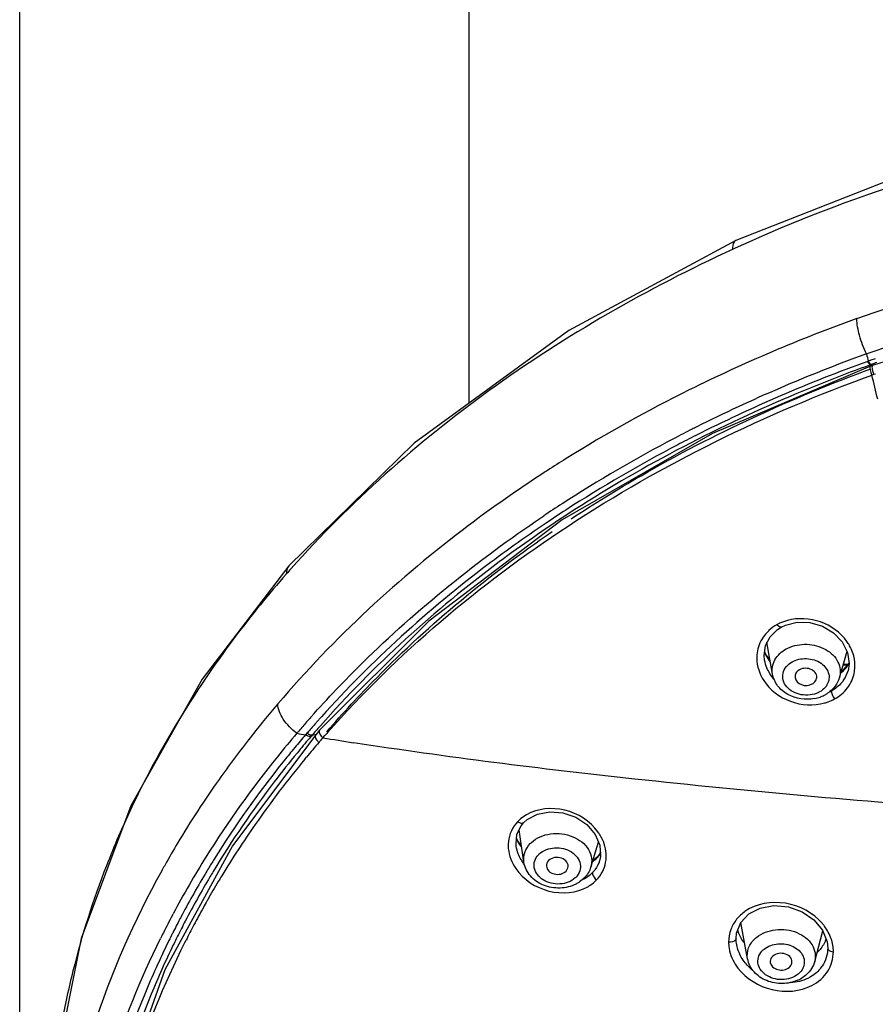
# Model space of a CAD drawing. Units: millimetres. Extents: x 0 to 594, y 0 to 841.
# Drawn here: x 154 to 169, y 534 to 552 of the extents above; entities that cross this region are included whole.
import ezdxf

# ---------------------------------------------------------------- set-up
doc = ezdxf.new("R2010")
doc.units = ezdxf.units.MM
doc.header["$LTSCALE"] = 54.820741
doc.layers.add('DEF_LAYER_ASSEM_MEMBER', color=7, linetype='CONTINUOUS')

msp = doc.modelspace()

# ---------------------------------------------------------------- linework, layer by layer
at = {"layer": 'DEF_LAYER_ASSEM_MEMBER', "color": 7, "linetype": 'Continuous'}
for p, q in [((153.5411, 468.44417), (153.5411, 554.47463)), ((161.7811, 545.05148), (161.7811, 554.47463)), ((171.70204, 546.52976), (169.17453, 545.74113)), ((169.04427, 545.94318), (169.06313, 545.95001)), ((169.13715, 545.72737), (166.24346, 544.49346)), ((169.09836, 545.818), (169.08507, 545.81306)), ((169.14215, 545.83362), (169.09829, 545.81783)), ((169.13581, 545.74983), (169.1749, 545.74241)), ((169.14913, 545.75463), (169.13591, 545.74982)), ((169.17508, 545.74113), (169.13708, 545.72738)), ((169.16821, 545.76155), (169.14904, 545.75465)), ((169.16269, 545.56321), (169.20004, 545.57673)), ((169.19996, 545.5769), (169.22704, 545.58667)), ((163.1108, 542.95771), (163.14611, 542.98142)), ((161.04244, 541.05528), (159.03853, 539.05487)), ((167.29594, 540.76734), (167.43219, 540.90059)), ((167.43219, 540.90059), (167.50076, 540.94362)), ((167.50077, 540.94363), (167.57635, 540.97945)), ((167.34053, 540.08404), (167.23919, 540.66629)), ((167.21016, 540.45133), (167.19738, 540.48894)), ((168.56698, 540.0168), (168.70752, 540.50212)), ((167.19671, 540.3399), (167.19669, 540.34001)), ((167.29712, 540.33348), (167.21016, 540.45133)), ((167.24976, 540.39646), (167.28637, 540.39299)), ((167.2625, 540.37982), (167.2893, 540.37728)), ((168.74741, 540.28854), (168.59671, 540.11967)), ((168.63601, 540.25492), (168.71209, 540.24832)), ((168.64054, 540.2705), (168.72548, 540.26317)), ((168.72624, 540.14413), (168.72612, 540.14372)), ((159.03853, 539.05486), (158.96659, 538.97179)), ((158.96658, 538.97179), (157.44096, 536.93601)), ((158.80535, 538.99701), (158.78193, 538.96979)), ((158.88801, 538.94739), (158.88019, 538.93828)), ((158.90367, 538.96559), (158.88801, 538.94739)), ((158.9349, 539.00177), (158.90366, 538.96559)), ((158.90367, 538.96559), (158.975, 538.98151)), ((159.07589, 538.88829), (159.09984, 538.91581)), ((159.09988, 538.91581), (159.13525, 538.9563)), ((158.58373, 538.73544), (158.55495, 538.70072)), ((158.65546, 538.67153), (158.62597, 538.63578)), ((158.36879, 538.47212), (158.36593, 538.46855)), ((158.76885, 538.52563), (158.79752, 538.56027)), ((155.57603, 537.66671), (154.66612, 535.23908)), ((162.78414, 536.63641), (162.69541, 537.22706)), ((162.732, 537.30278), (162.77858, 537.35904)), ((162.66574, 537.03517), (162.65017, 537.08218)), ((162.73925, 536.93523), (162.66574, 537.03517)), ((162.644, 536.92544), (162.64393, 536.92595)), ((164.01013, 536.54532), (164.15073, 537.00402)), ((164.13165, 536.73395), (164.04553, 536.6608)), ((164.11776, 536.70882), (164.1316, 536.73389)), ((164.19677, 536.8164), (164.1316, 536.73389)), ((156.15304, 536.49376), (156.14479, 536.47886)), ((163.55691, 536.47078), (163.59162, 536.53227)), ((164.17024, 536.66213), (164.16984, 536.66082)), ((156.97851, 535.93074), (156.98704, 535.94578)), ((156.33997, 535.66216), (156.35271, 535.68617)), ((156.49021, 535.61811), (156.47787, 535.59464)), ((166.8843, 534.8634), (166.76121, 535.53195)), ((154.66612, 535.23908), (154.16755, 532.74743)), ((156.43404, 535.27747), (156.41019, 535.2295)), ((168.11376, 534.81702), (168.26164, 535.3786)), ((156.56917, 535.16149), (156.59058, 535.20421))]:
    msp.add_line(p, q, dxfattribs=at)
for points in [[(180.06109, 550.82622), (176.60526, 550.65925), (173.06875, 550.11957), (169.68431, 549.21413), (166.66888, 548.03048)], [(166.66897, 548.03045), (163.606, 546.38056), (160.77055, 544.3155), (158.47548, 542.06592)], [(166.24346, 544.49346), (163.48369, 542.90922), (161.04244, 541.05528)], [(158.47551, 542.06596), (156.88377, 539.99024), (155.57603, 537.66671)], [(167.57635, 540.97945), (167.79303, 541.03309), (168.02694, 541.02721), (168.25646, 540.96114), (168.46028, 540.84022), (168.61937, 540.67506)], [(167.19671, 540.33988), (167.18829, 540.42078), (167.21266, 540.60363), (167.29594, 540.76734)], [(168.61937, 540.67506), (168.71832, 540.48092), (168.74737, 540.27712), (168.72625, 540.14417)], [(162.77855, 537.35901), (162.8427, 537.41686), (163.03079, 537.51731), (163.25696, 537.56015), (163.49871, 537.54016), (163.73261, 537.45872), (163.93635, 537.32297), (164.08963, 537.14556)], [(162.64401, 536.92542), (162.63893, 536.9721), (162.65681, 537.14718), (162.732, 537.30278)], [(164.08963, 537.14556), (164.17624, 536.94492), (164.18771, 536.74178), (164.16984, 536.66083)], [(157.44096, 536.93601), (156.20471, 534.66258), (155.36082, 532.28537)], [(166.75881, 535.52939), (166.90768, 535.68761), (167.11692, 535.79557), (167.36641, 535.84068), (167.63089, 535.81718), (167.88392, 535.72689), (168.10023, 535.57865)], [(166.67329, 535.23685), (166.68234, 535.33646), (166.75881, 535.52939)], [(168.10023, 535.57865), (168.25816, 535.38751), (168.34192, 535.17344), (168.35329, 535.05955)]]:
    msp.add_lwpolyline(points, dxfattribs=at)
for centre, radius, start, end in [((178.05238, 523.01545), 27.35952, 114.486392, 114.701557), ((166.69776, 547.96728), 0.06923, 114.557185, 120.497646), ((178.77749, 519.10576), 29.21786, 109.788279, 116.337549), ((178.71028, 519.1999), 28.4365, 109.87173, 116.659366), ((178.74975, 519.04574), 28.45854, 109.852747, 116.76245), ((179.21179, 517.79508), 29.79191, 109.585497, 109.755021), ((179.20283, 517.88361), 29.62893, 109.623647, 109.796273), ((144.0933, 539.28466), 25.84365, 13.05635, 14.060515), ((169.55761, 545.75131), 0.39792, 196.56965, 206.012799), ((177.76659, 521.2066), 26.88661, 116.393137, 121.899975), ((178.26319, 520.11535), 27.41777, 116.682742, 116.877424), ((178.17942, 520.27992), 27.2331, 116.876754, 117.663412), ((178.08854, 520.43014), 26.92472, 116.832679, 117.628269), ((177.5284, 521.4718), 25.87523, 117.611943, 122.871674), ((177.61332, 521.32194), 25.91423, 117.611739, 122.861494), ((177.06579, 522.37595), 25.52355, 121.951536, 122.859356), ((176.94832, 522.55859), 25.30639, 122.860323, 123.087662), ((176.9379, 522.39946), 24.7756, 122.889114, 123.825683), ((176.83738, 522.56588), 24.44832, 122.915853, 123.927997), ((173.67663, 528.5446), 20.2809, 138.369124, 138.755382), ((167.75791, 540.41137), 0.66613, 115.451045, 119.815135), ((167.82819, 540.28763), 0.81138, 133.143717, 133.923258), ((168.00586, 540.18433), 0.85743, 29.138142, 35.477224), ((167.95079, 540.80771), 0.82485, 202.502895, 212.374728), ((167.9767, 540.82321), 0.85503, 212.322421, 213.315896), ((167.98601, 540.82943), 0.86623, 213.321929, 217.116791), ((168.17898, 540.61145), 0.65588, 318.781545, 330.752371), ((168.15324, 540.63478), 0.69063, 310.562669, 317.536205), ((168.15444, 540.3105), 0.59548, 325.632053, 343.739408), ((168.16618, 540.62252), 0.67281, 317.562983, 318.791208), ((168.18645, 540.23502), 0.66618, 348.480105, 352.015016), ((168.15009, 540.31421), 0.60117, 319.503566, 325.574423), ((168.08685, 540.39072), 0.70126, 295.710046, 298.723617), ((167.97711, 540.31746), 0.69706, 281.192597, 289.843852), ((167.98479, 540.29506), 0.67338, 289.876663, 291.782056), ((167.99612, 540.26791), 0.64397, 291.741739, 298.757702), ((173.23568, 526.78135), 19.66198, 139.561252, 141.863079), ((173.7501, 526.06508), 19.90329, 138.531263, 138.841956), ((173.80933, 526.01277), 19.98232, 138.329293, 138.531335), ((173.74618, 526.12093), 19.72369, 138.454142, 138.659496), ((173.64052, 526.16069), 19.75787, 138.841558, 139.479876), ((173.61967, 526.23155), 19.55564, 138.973556, 139.248645), ((173.68694, 526.17301), 19.64482, 138.659424, 138.973526), ((173.68108, 526.23588), 19.5043, 138.801077, 139.117008), ((173.74034, 526.18404), 19.58304, 138.594151, 138.80115), ((172.76673, 527.14827), 19.06655, 141.860086, 144.754306), ((173.46954, 526.30181), 19.5362, 139.468714, 141.106226), ((173.41298, 526.40902), 19.28333, 139.354476, 140.265847), ((166.81412, 585.5332), 47.25127, 260.014793, 260.213181), ((173.42112, 526.45997), 19.16108, 139.365444, 140.408428), ((173.4884, 526.3745), 19.08704, 139.252336, 140.325035), ((158.99283, 538.94928), 0.03461, 139.389519, 152.478037), ((173.89834, 526.01888), 19.62974, 139.034255, 139.246981), ((159.23134, 539.0937), 0.22121, 226.26625, 233.526886), ((169.33551, 600.59853), 62.52621, 260.5781943, 261.0968644), ((173.78409, 526.11991), 19.4772, 138.563961, 138.772773), ((173.25493, 526.54011), 19.078, 140.400625, 141.286004), ((172.65207, 526.93444), 18.50275, 141.041521, 148.007758), ((172.9814, 526.78211), 18.43656, 140.433833, 145.12617), ((172.75094, 526.93597), 18.43716, 141.280578, 148.047505), ((172.08449, 527.6263), 18.2335, 144.743908, 149.126436), ((163.16072, 536.91143), 0.67786, 130.268009, 136.446352), ((172.40657, 527.18223), 17.73618, 145.124846, 148.733513), ((170.43284, 530.60378), 16.42333, 156.661541, 158.702648), ((163.40626, 537.3917), 0.82547, 202.311447, 211.821504), ((163.43018, 536.67658), 0.87703, 31.26973, 35.888975), ((171.56895, 527.94131), 17.62938, 149.145353, 150.627483), ((163.44552, 537.41522), 0.87123, 211.77403, 215.122485), ((163.46448, 537.42838), 0.8943, 215.113226, 216.142597), ((171.81522, 527.46041), 17.51435, 148.016676, 151.987891), ((172.0634, 527.38689), 17.61516, 148.108439, 148.771398), ((163.65587, 537.1495), 0.63838, 308.19422, 316.346334), ((163.67327, 537.13209), 0.61378, 316.401156, 319.082136), ((163.67792, 537.12812), 0.60767, 319.078059, 327.91797), ((163.66802, 536.74687), 0.62428, 349.296308, 353.859127), ((169.97837, 530.77708), 15.93695, 158.689671, 165.95375), ((171.43066, 528.01975), 17.47039, 150.629215, 150.984247), ((171.98017, 527.43744), 17.51779, 148.771653, 149.162703), ((163.63423, 536.8325), 0.5632, 316.377221, 323.427164), ((171.71397, 527.59367), 17.20913, 149.155018, 152.206318), ((171.73599, 527.62978), 17.10674, 149.283883, 152.393492), ((172.00203, 527.47451), 17.41477, 148.909505, 149.291788), ((172.09053, 527.37824), 17.36432, 148.745095, 149.157811), ((171.96006, 527.45571), 17.21257, 149.156546, 150.445686), ((163.45797, 536.78274), 0.6156, 296.965349, 302.351967), ((163.46655, 536.76892), 0.59933, 302.366439, 304.34078), ((163.57684, 536.84827), 0.76258, 299.737962, 303.637103), ((171.68323, 527.61105), 16.89514, 150.990007, 152.223627), ((171.81417, 527.5388), 17.04469, 150.504905, 150.991086), ((171.358, 527.70811), 16.99435, 152.092839, 153.310897), ((171.38284, 527.77055), 16.83374, 152.303596, 153.288769), ((171.41186, 527.80179), 16.7398, 152.401129, 153.475447), ((171.50716, 527.7039), 16.69608, 152.223964, 153.305954), ((167.52985, 534.89167), 0.95288, 36.662692, 40.410554), ((171.22364, 527.77606), 16.84378, 153.312121, 153.717536), ((171.24278, 527.84103), 16.67694, 153.495436, 153.920454), ((171.29095, 527.81705), 16.73075, 153.289574, 153.495552), ((171.27056, 527.87241), 16.58184, 153.66084, 154.080144), ((167.3527, 535.58639), 0.68096, 196.159277, 201.198014), ((167.78177, 535.41277), 0.57113, 337.581514, 341.696283), ((167.72583, 535.45299), 0.64043, 313.124473, 316.915242), ((167.4449, 535.25994), 0.92962, 214.918601, 217.546091), ((167.74215, 535.07626), 0.61694, 316.829076, 325.775441), ((169.3943, 530.93469), 15.3321, 165.9954, 169.660575), ((167.55076, 535.04195), 0.62341, 299.841157, 301.781702), ((167.66224, 535.18569), 0.75338, 295.532406, 297.239559), ((167.54155, 535.05838), 0.64224, 294.144577, 299.82385)]:
    msp.add_arc(centre, radius, start, end, dxfattribs=at)
for points, knots in [([(180.06109, 550.67344), (177.74156, 550.67343), (173.15943, 550.23749), (168.76, 548.84677), (166.71248, 547.91424)], [0, 0, 0, 0, 0.50762236, 1, 1, 1, 1]), ([(168.88592, 546.59831), (169.73782, 546.90509), (173.25669, 547.99768), (176.9603, 548.48368), (179.73709, 548.50667)], [0, 0, 0, 0, 0.24589086, 1, 1, 1, 1]), ([(166.61906, 547.87148), (165.05422, 547.15171), (162.12794, 545.47625), (159.59864, 543.23379), (158.51787, 542.01779)], [0, 0, 0, 0, 0.51426622, 1, 1, 1, 1]), ([(166.66262, 548.02693), (166.65322, 548.02139), (166.61121, 547.97881), (166.60854, 547.91383), (166.60938, 547.86695)], [0, 0, 0, 0, 0.18880856, 1, 1, 1, 1]), ([(169.06301, 545.94992), (169.44063, 546.08654), (170.97872, 546.60788), (172.55794, 547.00676), (173.75784, 547.23945)], [0, 0, 0, 0, 0.24730056, 1, 1, 1, 1]), ([(169.06301, 545.94992), (169.01041, 546.05962), (168.93296, 546.27151), (168.88683, 546.49481), (168.88592, 546.59823)], [0, 0, 0, 0, 0.54052103, 1, 1, 1, 1]), ([(169.13591, 545.74977), (168.64045, 545.57077), (166.72112, 544.81805), (164.88256, 543.85441), (163.59556, 543.0184)], [0, 0, 0, 0, 0.25554439, 1, 1, 1, 1]), ([(169.13593, 545.74976), (169.13342, 545.75024), (169.11951, 545.75771), (169.11034, 545.77079), (169.10316, 545.78141)], [0, 0, 0, 0, 0.16581045, 1, 1, 1, 1]), ([(169.14913, 545.75463), (169.14663, 545.75508), (169.13272, 545.76248), (169.12357, 545.77555), (169.1164, 545.78615)], [0, 0, 0, 0, 0.16541128, 1, 1, 1, 1]), ([(169.13707, 545.72735), (169.1349, 545.72655), (169.12223, 545.71436), (169.12543, 545.69475), (169.12684, 545.68059)], [0, 0, 0, 0, 0.13989136, 1, 1, 1, 1]), ([(169.17461, 545.74096), (169.16415, 545.73724), (169.16157, 545.69036), (169.16927, 545.6611), (169.17622, 545.63784)], [0, 0, 0, 0, 0.31382432, 1, 1, 1, 1]), ([(159.18213, 539.0096), (160.46445, 540.46226), (163.57348, 543.08259), (167.21371, 544.85637), (169.16265, 545.56328)], [0, 0, 0, 0, 0.48310706, 1, 1, 1, 1]), ([(163.65099, 542.92937), (164.06911, 543.2055), (165.81409, 544.28129), (167.68837, 545.14379), (169.14226, 545.67572)], [0, 0, 0, 0, 0.24452056, 1, 1, 1, 1]), ([(169.12684, 545.68059), (169.12996, 545.64906), (169.14202, 545.60907), (169.15853, 545.57161), (169.16263, 545.56327)], [0, 0, 0, 0, 0.77316692, 1, 1, 1, 1]), ([(163.13302, 543.76121), (162.66849, 543.45852), (160.90525, 542.22551), (159.30691, 540.75025), (158.27095, 539.53479)], [0, 0, 0, 0, 0.25770329, 1, 1, 1, 1]), ([(163.59556, 543.0184), (163.16506, 542.73875), (161.52656, 541.59965), (160.03245, 540.24767), (159.05221, 539.13603)], [0, 0, 0, 0, 0.25726111, 1, 1, 1, 1]), ([(158.88298, 539.29799), (159.1855, 539.63788), (160.47391, 540.98982), (161.93942, 542.1698), (163.1108, 542.95771)], [0, 0, 0, 0, 0.24375431, 1, 1, 1, 1]), ([(163.19154, 542.85162), (162.79545, 542.58516), (161.2839, 541.50241), (159.90094, 540.23627), (158.98447, 539.20206)], [0, 0, 0, 0, 0.25675999, 1, 1, 1, 1]), ([(159.17042, 539.02511), (159.4638, 539.36603), (160.7166, 540.72283), (162.15311, 541.90658), (163.30445, 542.69616)], [0, 0, 0, 0, 0.24366992, 1, 1, 1, 1]), ([(158.42738, 541.91529), (158.10433, 541.54686), (156.89971, 540.06987), (155.91406, 538.41002), (155.35326, 537.11008)], [0, 0, 0, 0, 0.25712012, 1, 1, 1, 1]), ([(168.7041, 540.68196), (168.58807, 540.84497), (168.23811, 541.09723), (167.80854, 541.11738), (167.61264, 541.06429)], [0, 0, 0, 0, 0.49642049, 1, 1, 1, 1]), ([(167.26534, 540.87204), (167.23938, 540.84704), (167.14432, 540.74305), (167.08245, 540.60866), (167.06295, 540.50578)], [0, 0, 0, 0, 0.25607258, 1, 1, 1, 1]), ([(167.50072, 540.9437), (167.49619, 540.9412), (167.46333, 540.94089), (167.44198, 540.96938), (167.42671, 540.98932)], [0, 0, 0, 0, 0.17063205, 1, 1, 1, 1]), ([(167.06295, 540.50578), (167.0544, 540.46067), (167.03812, 540.27308), (167.10255, 540.08273), (167.17982, 539.96432)], [0, 0, 0, 0, 0.24512256, 1, 1, 1, 1]), ([(167.34055, 540.08404), (167.32555, 540.1702), (167.36128, 540.3674), (167.50802, 540.49672), (167.59227, 540.54306)], [0, 0, 0, 0, 0.47630214, 1, 1, 1, 1]), ([(167.62134, 540.55807), (167.72836, 540.60995), (167.97361, 540.65568), (168.31776, 540.56473), (168.56884, 540.33239), (168.59356, 540.10871), (168.56697, 540.0168)], [0, 0, 0, 0, 0.2695948, 0.54055019, 0.783103, 1, 1, 1, 1]), ([(168.18296, 539.74492), (168.08774, 539.69877), (167.91613, 539.67994), (167.7168, 539.74801), (167.59671, 539.84018), (167.52684, 539.96392), (167.52002, 540.1494), (167.62374, 540.26487), (167.70267, 540.30827)], [0, 0, 0, 0, 0.27363203, 0.41121928, 0.53931365, 0.656259, 0.76706697, 1, 1, 1, 1]), ([(167.72251, 540.31852), (167.80719, 540.35957), (168.00256, 540.38771), (168.26376, 540.29185), (168.41564, 540.06173), (168.35497, 539.89257), (168.30464, 539.83557)], [0, 0, 0, 0, 0.2749724, 0.54505247, 0.77782333, 1, 1, 1, 1]), ([(167.83537, 540.16151), (167.80941, 540.14724), (167.76421, 540.10804), (167.75058, 540.04833), (167.7537, 540.02159)], [0, 0, 0, 0, 0.52396917, 1, 1, 1, 1]), ([(168.14949, 539.99989), (168.15638, 540.03002), (168.14376, 540.10185), (168.05908, 540.17283), (167.947, 540.19791), (167.86869, 540.17983), (167.83537, 540.16151)], [0, 0, 0, 0, 0.21701504, 0.46170453, 0.73303319, 1, 1, 1, 1]), ([(168.47762, 539.62744), (168.56955, 539.67598), (168.73046, 539.81251), (168.81928, 540.00423), (168.83921, 540.10197)], [0, 0, 0, 0, 0.51031412, 1, 1, 1, 1]), ([(167.17982, 539.96432), (167.29246, 539.79171), (167.64922, 539.52053), (168.09395, 539.49886), (168.29654, 539.55378)], [0, 0, 0, 0, 0.49544568, 1, 1, 1, 1]), ([(168.11242, 539.63366), (167.94918, 539.60129), (167.67739, 539.64087), (167.42304, 539.85523), (167.35396, 540.00691), (167.34053, 540.08404)], [0, 0, 0, 0, 0.51095938, 0.75963977, 1, 1, 1, 1]), ([(167.7537, 540.02159), (167.76048, 539.96348), (167.8707, 539.85741), (168.01159, 539.86976), (168.0701, 539.90193)], [0, 0, 0, 0, 0.46701313, 1, 1, 1, 1]), ([(168.0701, 539.90193), (168.08015, 539.90746), (168.11571, 539.93103), (168.14252, 539.96945), (168.14949, 539.99989)], [0, 0, 0, 0, 0.26873189, 1, 1, 1, 1]), ([(168.56698, 540.0168), (168.54797, 539.95113), (168.47903, 539.8254), (168.36753, 539.73724), (168.30594, 539.70337)], [0, 0, 0, 0, 0.49308902, 1, 1, 1, 1]), ([(168.42387, 539.77575), (168.41902, 539.75412), (168.43337, 539.69907), (168.45843, 539.65214), (168.47762, 539.62744)], [0, 0, 0, 0, 0.41473081, 1, 1, 1, 1]), ([(158.62102, 538.99767), (158.52386, 539.0694), (158.36871, 539.2262), (158.27319, 539.43723), (158.27096, 539.53481)], [0, 0, 0, 0, 0.55304532, 1, 1, 1, 1]), ([(159.0385, 539.05488), (159.03443, 539.05021), (159.0206, 539.01882), (159.03839, 538.98376), (159.05377, 538.96216)], [0, 0, 0, 0, 0.18941734, 1, 1, 1, 1]), ([(158.96214, 538.96527), (158.95938, 538.96), (158.952, 538.92965), (158.96783, 538.89912), (158.98201, 538.87932)], [0, 0, 0, 0, 0.19637028, 1, 1, 1, 1]), ([(171.02755, 537.60056), (168.9538, 537.74962), (165.15625, 538.09097), (161.37095, 538.55732), (159.65868, 538.82568)], [0, 0, 0, 0, 0.54536999, 1, 1, 1, 1]), ([(158.62597, 538.63578), (158.48335, 538.46247), (157.93224, 537.76811), (157.43069, 537.03424), (157.08885, 536.46734)], [0, 0, 0, 0, 0.25320087, 1, 1, 1, 1]), ([(164.14071, 537.19071), (163.999, 537.38671), (163.56199, 537.6675), (163.03587, 537.62231), (162.83166, 537.50505)], [0, 0, 0, 0, 0.50668286, 1, 1, 1, 1]), ([(162.77852, 537.35904), (162.77326, 537.3536), (162.73551, 537.33637), (162.69461, 537.35986), (162.66945, 537.3785)], [0, 0, 0, 0, 0.19462698, 1, 1, 1, 1]), ([(162.92073, 536.99685), (163.01483, 537.08378), (163.27843, 537.18994), (163.6784, 537.14174), (163.95206, 536.93686), (164.03547, 536.71089), (164.02599, 536.59707), (164.01014, 536.54532)], [0, 0, 0, 0, 0.25638852, 0.53080556, 0.77971704, 0.89168736, 1, 1, 1, 1]), ([(164.28871, 536.68009), (164.29278, 536.7179), (164.29548, 536.87501), (164.24126, 537.03054), (164.17981, 537.13182)], [0, 0, 0, 0, 0.24302389, 1, 1, 1, 1]), ([(162.49871, 537.00976), (162.49442, 536.96826), (162.4937, 536.79505), (162.56156, 536.62524), (162.63565, 536.51766)], [0, 0, 0, 0, 0.24208038, 1, 1, 1, 1]), ([(162.78416, 536.63641), (162.77524, 536.69576), (162.78662, 536.82356), (162.8558, 536.93052), (162.89924, 536.97578)], [0, 0, 0, 0, 0.48894107, 1, 1, 1, 1]), ([(163.06586, 536.78683), (163.13989, 536.85522), (163.30117, 536.91156), (163.50971, 536.89108), (163.69535, 536.81781), (163.83084, 536.6548), (163.81852, 536.46976), (163.77017, 536.39372), (163.73956, 536.36183)], [0, 0, 0, 0, 0.26143673, 0.40264242, 0.5394147, 0.77553144, 0.88535268, 1, 1, 1, 1]), ([(163.72489, 536.34745), (163.65086, 536.27906), (163.48958, 536.22272), (163.28103, 536.2432), (163.09539, 536.31646), (162.95991, 536.47947), (162.97223, 536.66451), (163.02058, 536.74056), (163.05119, 536.77244)], [0, 0, 0, 0, 0.26143678, 0.40264246, 0.53941473, 0.77553144, 0.88535268, 1, 1, 1, 1]), ([(163.59162, 536.53227), (163.59999, 536.56606), (163.58068, 536.64955), (163.47415, 536.71936), (163.34515, 536.73104), (163.26206, 536.69289), (163.23384, 536.66349)], [0, 0, 0, 0, 0.21731395, 0.47002012, 0.74562704, 1, 1, 1, 1]), ([(162.63565, 536.51766), (162.77439, 536.31625), (163.21376, 536.02392), (163.74783, 536.06762), (163.95511, 536.18611)], [0, 0, 0, 0, 0.50601611, 1, 1, 1, 1]), ([(163.73711, 536.23407), (163.64777, 536.18859), (163.44404, 536.13985), (163.14087, 536.19228), (162.88824, 536.36073), (162.79805, 536.54381), (162.78414, 536.63641)], [0, 0, 0, 0, 0.25469341, 0.51301698, 0.76210982, 1, 1, 1, 1]), ([(163.19612, 536.56165), (163.19917, 536.52891), (163.23744, 536.4611), (163.36957, 536.3934), (163.50554, 536.41727), (163.55691, 536.47078)], [0, 0, 0, 0, 0.22672889, 0.48864155, 1, 1, 1, 1]), ([(156.14479, 536.47886), (155.63526, 535.55811), (154.79178, 533.64317), (154.34006, 531.59806), (154.22259, 530.57872)], [0, 0, 0, 0, 0.50631228, 1, 1, 1, 1]), ([(164.04193, 536.44394), (164.0395, 536.4352), (164.0427, 536.38139), (164.0821, 536.33736), (164.11678, 536.31205)], [0, 0, 0, 0, 0.17451966, 1, 1, 1, 1]), ([(168.25539, 535.50938), (168.08819, 535.70586), (167.60241, 535.96955), (167.04575, 535.87768), (166.84016, 535.73464)], [0, 0, 0, 0, 0.50740938, 1, 1, 1, 1]), ([(167.04759, 535.25785), (167.14529, 535.33633), (167.40175, 535.42907), (167.78593, 535.38105), (168.04831, 535.18821), (168.13223, 534.97521), (168.12689, 534.86686), (168.11376, 534.81702)], [0, 0, 0, 0, 0.26096077, 0.53535536, 0.78185941, 0.89267488, 1, 1, 1, 1]), ([(159.76721, 516.6838), (158.50794, 517.93393), (156.3493, 520.68583), (154.51392, 525.50651), (154.36755, 530.55415), (155.387, 533.74788), (156.12113, 535.23444)], [0, 0, 0, 0, 0.26363395, 0.51191814, 0.75367149, 1, 1, 1, 1]), ([(166.67329, 535.23697), (166.67329, 535.2276), (166.64707, 535.17568), (166.57986, 535.16807), (166.53561, 535.17169)], [0, 0, 0, 0, 0.17431236, 1, 1, 1, 1]), ([(166.88431, 534.8634), (166.87225, 534.92907), (166.88555, 535.0744), (166.97137, 535.19028), (167.02417, 535.23792)], [0, 0, 0, 0, 0.4842215, 1, 1, 1, 1]), ([(156.26381, 535.17252), (156.11042, 534.85912), (155.54465, 533.60558), (155.14217, 532.27763), (154.94719, 531.2702)], [0, 0, 0, 0, 0.25375443, 1, 1, 1, 1]), ([(156.35675, 535.12055), (156.21201, 534.82275), (155.6764, 533.63163), (155.28852, 532.37349), (155.09393, 531.41845)], [0, 0, 0, 0, 0.2535769, 1, 1, 1, 1]), ([(155.37574, 531.94357), (155.44412, 532.21854), (155.7517, 533.32212), (156.18417, 534.39025), (156.56917, 535.16149)], [0, 0, 0, 0, 0.24738819, 1, 1, 1, 1]), ([(166.53561, 535.17169), (166.53588, 535.13349), (166.5491, 534.97635), (166.61452, 534.82543), (166.68264, 534.72782)], [0, 0, 0, 0, 0.24296724, 1, 1, 1, 1]), ([(167.18766, 535.04132), (167.25845, 535.09819), (167.44585, 535.16193), (167.7206, 535.11706), (167.8977, 534.9618), (167.93283, 534.80175), (167.91399, 534.72585), (167.89764, 534.69203)], [0, 0, 0, 0, 0.26380796, 0.5391522, 0.78127381, 0.89085935, 1, 1, 1, 1]), ([(168.35329, 535.05964), (168.35329, 535.05202), (168.36975, 535.00916), (168.42215, 534.99672), (168.45766, 534.99415)], [0, 0, 0, 0, 0.17632727, 1, 1, 1, 1]), ([(167.80426, 534.47233), (167.71621, 534.43283), (167.52043, 534.39225), (167.23132, 534.44461), (166.98993, 534.60364), (166.90048, 534.77554), (166.8843, 534.8634)], [0, 0, 0, 0, 0.25637765, 0.51452145, 0.76265417, 1, 1, 1, 1]), ([(167.80826, 534.58216), (167.72835, 534.51797), (167.56415, 534.46906), (167.35604, 534.49633), (167.21382, 534.56092), (167.10989, 534.66305), (167.06192, 534.79211), (167.08366, 534.92595), (167.13838, 534.99768), (167.17168, 535.02771)], [0, 0, 0, 0, 0.2656839, 0.40639498, 0.54060999, 0.66312097, 0.77485073, 0.88376457, 1, 1, 1, 1]), ([(167.34483, 534.9131), (167.33656, 534.90564), (167.30829, 534.87497), (167.29513, 534.83001), (167.29898, 534.79972)], [0, 0, 0, 0, 0.26728966, 1, 1, 1, 1]), ([(167.69547, 534.78477), (167.70213, 534.81728), (167.68188, 534.89585), (167.57973, 534.96164), (167.45563, 534.97343), (167.37447, 534.93984), (167.34483, 534.9131)], [0, 0, 0, 0, 0.21522791, 0.46540435, 0.74109515, 1, 1, 1, 1]), ([(168.06173, 534.37623), (168.17751, 534.4364), (168.38407, 534.60984), (168.45437, 534.87024), (168.45766, 534.99415)], [0, 0, 0, 0, 0.51283281, 1, 1, 1, 1]), ([(166.70784, 534.69343), (166.85777, 534.49832), (167.31067, 534.22109), (167.84499, 534.26358), (168.06173, 534.37623)], [0, 0, 0, 0, 0.50183113, 1, 1, 1, 1]), ([(167.29898, 534.79972), (167.30293, 534.76867), (167.34056, 534.70515), (167.46862, 534.64125), (167.5974, 534.66194), (167.65109, 534.71038)], [0, 0, 0, 0, 0.22385549, 0.48283551, 1, 1, 1, 1])]:
    msp.add_open_spline(points, degree=3, knots=knots, dxfattribs=at)
for points in [[(169.06309, 545.95009), (169.07526, 545.90617), (169.08717, 545.86218), (169.09836, 545.818)], [(169.10316, 545.78141), (169.09635, 545.79148), (169.09036, 545.80212), (169.08507, 545.81306)], [(169.1164, 545.78615), (169.10959, 545.79622), (169.1036, 545.80686), (169.0983, 545.8178)], [(158.4755, 542.0659), (158.44092, 542.02613), (158.42606, 541.96798), (158.42738, 541.91529)], [(167.61264, 541.06429), (167.56435, 541.0512), (167.5168, 541.03438), (167.47165, 541.01285)], [(167.42671, 540.98932), (167.37075, 540.9607), (167.3192, 540.92262), (167.27334, 540.87964)], [(167.59227, 540.54306), (167.60185, 540.54832), (167.61147, 540.55358), (167.62158, 540.55773)], [(168.84273, 540.35499), (168.8281, 540.4411), (168.79726, 540.52551), (168.75478, 540.60183)], [(167.23912, 540.19549), (167.2198, 540.24178), (167.20532, 540.29046), (167.19673, 540.33988)], [(167.70267, 540.30827), (167.7092, 540.31186), (167.71577, 540.31546), (167.72267, 540.31828)], [(168.84617, 540.14247), (168.85602, 540.21264), (168.8546, 540.28515), (168.84273, 540.35499)], [(167.36525, 539.99232), (167.31333, 540.0528), (167.26981, 540.12192), (167.23912, 540.19549)], [(168.60724, 539.92381), (168.55624, 539.86405), (168.49275, 539.81352), (168.42387, 539.77575)], [(168.2028, 539.75518), (168.19626, 539.75158), (168.18969, 539.74799), (168.18279, 539.74516)], [(168.30464, 539.83557), (168.27601, 539.80315), (168.2407, 539.77602), (168.2028, 539.75518)], [(168.29654, 539.55378), (168.31775, 539.55953), (168.33879, 539.56593), (168.35954, 539.57317)], [(168.35954, 539.57317), (168.40043, 539.58745), (168.44052, 539.60508), (168.47762, 539.62744)], [(158.81688, 538.94941), (158.80453, 538.95484), (158.79267, 538.96163), (158.78181, 538.96964)], [(158.84044, 538.97681), (158.82808, 538.98226), (158.81623, 538.98907), (158.80537, 538.99711)], [(158.88019, 538.93828), (158.85928, 538.93359), (158.8365, 538.9408), (158.81688, 538.94941)], [(158.87422, 538.96606), (158.8626, 538.96822), (158.85125, 538.97204), (158.84044, 538.97681)], [(158.90366, 538.96559), (158.89408, 538.96345), (158.88387, 538.96427), (158.87422, 538.96606)], [(158.98201, 538.87932), (158.99469, 538.86162), (159.01066, 538.84603), (159.02822, 538.83317)], [(159.05377, 538.96216), (159.06102, 538.95197), (159.06937, 538.9425), (159.07841, 538.93386)], [(162.83166, 537.50505), (162.79316, 537.48295), (162.75643, 537.45737), (162.72258, 537.42866)], [(162.66945, 537.3785), (162.57433, 537.28207), (162.51262, 537.14449), (162.49871, 537.00976)], [(162.67989, 536.79012), (162.66328, 536.83372), (162.65096, 536.87929), (162.64401, 536.92543)], [(162.89924, 536.97578), (162.90621, 536.98303), (162.91323, 536.9903), (162.92109, 536.99657)], [(162.79697, 536.58701), (162.74825, 536.64811), (162.70772, 536.7171), (162.67989, 536.79012)], [(163.05119, 536.77244), (163.05594, 536.77739), (163.06074, 536.78236), (163.0661, 536.78664)], [(163.23384, 536.66349), (163.20877, 536.63738), (163.19277, 536.5977), (163.19612, 536.56165)], [(164.01013, 536.54532), (163.98778, 536.47241), (163.94597, 536.40372), (163.89316, 536.3487)], [(164.16984, 536.66085), (164.15172, 536.60229), (164.12305, 536.54615), (164.08654, 536.49692)], [(164.11678, 536.31205), (164.20081, 536.39719), (164.25921, 536.51338), (164.28143, 536.63092)], [(163.73956, 536.36183), (163.73481, 536.35688), (163.73001, 536.35191), (163.72464, 536.34763)], [(163.89316, 536.3487), (163.86643, 536.32085), (163.83651, 536.29583), (163.80464, 536.27405)], [(164.04193, 536.44394), (163.99331, 536.39292), (163.93444, 536.35054), (163.87151, 536.3188)], [(163.99926, 536.21337), (164.04184, 536.24172), (164.0818, 536.27473), (164.11678, 536.31205)], [(166.68253, 535.58821), (166.63759, 535.53223), (166.60061, 535.46841), (166.57627, 535.40087)], [(166.84016, 535.73464), (166.78129, 535.69368), (166.72743, 535.64414), (166.68253, 535.58821)], [(168.41611, 535.23331), (168.38785, 535.31452), (168.34553, 535.39165), (168.29421, 535.46063)], [(166.57627, 535.40087), (166.54997, 535.32788), (166.53787, 535.24924), (166.53561, 535.17169)], [(166.71585, 535.00697), (166.6887, 535.08006), (166.67329, 535.159), (166.67329, 535.23697)], [(166.82749, 535.14865), (166.7823, 535.20669), (166.74441, 535.27157), (166.71782, 535.34016)], [(167.02417, 535.23792), (167.0318, 535.2448), (167.03949, 535.25169), (167.04793, 535.25756)], [(168.45766, 534.99415), (168.45731, 535.07506), (168.44269, 535.15689), (168.41611, 535.23331)], [(168.30974, 535.19496), (168.28256, 535.12909), (168.24222, 535.06758), (168.19357, 535.01553)], [(168.35329, 535.05964), (168.35328, 534.94448), (168.31695, 534.82454), (168.25226, 534.72927)], [(166.83923, 534.79121), (166.7876, 534.85601), (166.7447, 534.92931), (166.71585, 535.00697)], [(167.17168, 535.02771), (167.17688, 535.03241), (167.18213, 535.03712), (167.18789, 535.04112)], [(166.99282, 534.63993), (166.93614, 534.68411), (166.884, 534.73501), (166.83923, 534.79121)], [(167.65109, 534.71038), (167.67253, 534.72972), (167.68968, 534.75648), (167.69547, 534.78477)], [(167.89764, 534.69203), (167.88008, 534.6557), (167.85421, 534.62279), (167.82424, 534.59576)], [(168.11376, 534.81702), (168.08955, 534.72507), (168.03362, 534.63853), (167.96301, 534.57484)], [(167.98697, 534.50588), (167.8901, 534.4596), (167.78182, 534.43379), (167.67466, 534.42716)], [(167.82424, 534.59576), (167.81903, 534.59107), (167.81378, 534.58636), (167.80803, 534.58235)], [(167.96301, 534.57484), (167.93707, 534.55144), (167.9088, 534.53042), (167.8791, 534.51201)], [(168.19209, 534.65416), (168.13944, 534.59798), (168.07553, 534.5511), (168.00708, 534.51586)]]:
    msp.add_open_spline(points, degree=3, dxfattribs=at)

doc.saveas('drawing.dxf')
